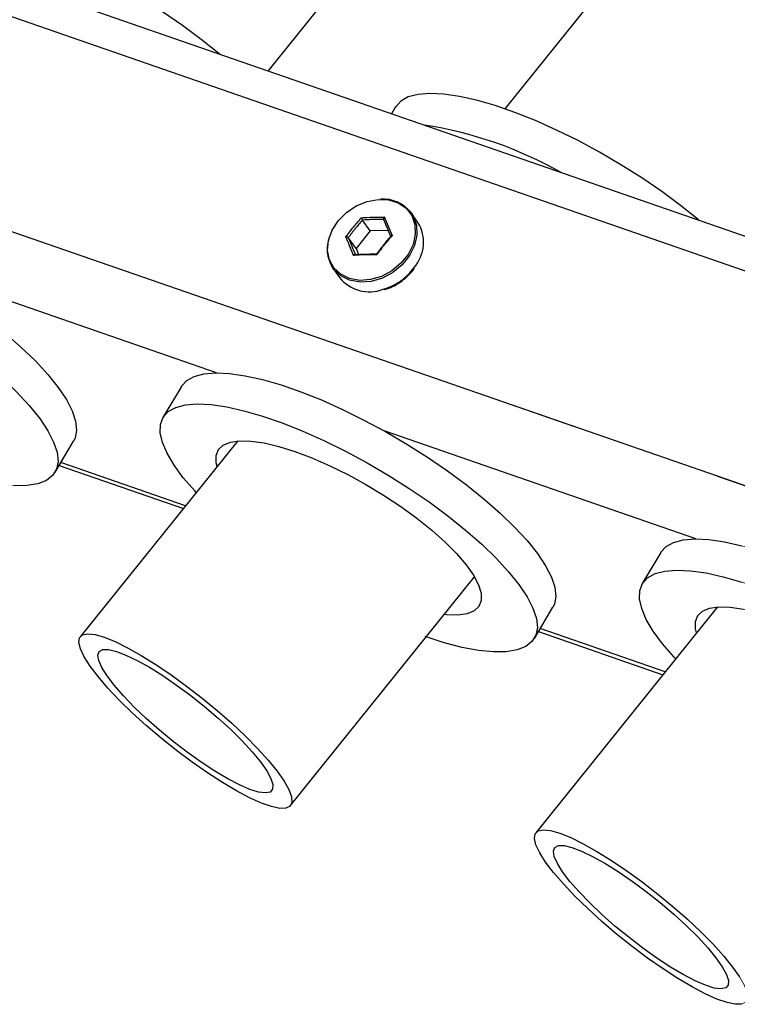
# Model space of a CAD drawing. Units: millimetres. Extents: x 0 to 42.1, y 0 to 29.8.
# Drawn here: x 35 to 35.6, y 23 to 23.8 of the extents above; entities that cross this region are included whole.
import ezdxf

# ---------------------------------------------------------------- set-up
doc = ezdxf.new("R2010")
doc.units = ezdxf.units.MM
doc.linetypes.add('PHANTOM', pattern=[1.27, 0.635, -0.127, 0.127, -0.127, 0.127, -0.127])

msp = doc.modelspace()

# ---------------------------------------------------------------- linework, layer by layer
at = {"color": 7, "linetype": 'Continuous', "lineweight": 25}
for p, q in [((35.23638, 23.80475), (36.76576, 25.70728)), ((36.90949, 25.60933), (35.43354, 23.77327)), ((36.74403, 23.28197), (31.66625, 25.0427)), ((35.3425, 23.77478), (35.33913, 23.76912)), ((35.32133, 23.67144), (35.3149, 23.6806)), ((35.36113, 23.67863), (35.35571, 23.68635)), ((35.3364, 23.67189), (35.32133, 23.67144)), ((35.30955, 23.65678), (35.30312, 23.66593)), ((35.32133, 23.67144), (35.30955, 23.65678)), ((35.30955, 23.65678), (35.31158, 23.65192)), ((35.29026, 23.64035), (35.29568, 23.63263)), ((35.35693, 23.63858), (35.35811, 23.64021)), ((35.16417, 23.54196), (35.14874, 23.51603)), ((35.05885, 23.47035), (35.07428, 23.49628)), ((35.21109, 23.49654), (35.07989, 23.33333)), ((35.06222, 23.47601), (35.16573, 23.44012)), ((35.56341, 23.40352), (35.54798, 23.3776)), ((35.25499, 23.19257), (35.40824, 23.3832)), ((35.45809, 23.33192), (35.47352, 23.35784)), ((35.61054, 23.35812), (35.45935, 23.17004)), ((35.46146, 23.33757), (35.56513, 23.30163))]:
    msp.add_line(p, q, dxfattribs=at)
at = {"color": 7, "linetype": 'PHANTOM', "lineweight": 18}
for p, q in [((35.23638, 23.80475), (36.76576, 25.70728)), ((36.90949, 25.60933), (35.43354, 23.77327)), ((36.74403, 23.28197), (31.66625, 25.0427)), ((35.3425, 23.77478), (35.33913, 23.76912)), ((35.32133, 23.67144), (35.3149, 23.6806)), ((35.36113, 23.67863), (35.35571, 23.68635)), ((35.3364, 23.67189), (35.32133, 23.67144)), ((35.30955, 23.65678), (35.30312, 23.66593)), ((35.32133, 23.67144), (35.30955, 23.65678)), ((35.30955, 23.65678), (35.31158, 23.65192)), ((35.29026, 23.64035), (35.29568, 23.63263)), ((35.35693, 23.63858), (35.35811, 23.64021)), ((35.16417, 23.54196), (35.14874, 23.51603)), ((35.05885, 23.47035), (35.07428, 23.49628)), ((35.21109, 23.49654), (35.07989, 23.33333)), ((35.06222, 23.47601), (35.16573, 23.44012)), ((35.56341, 23.40352), (35.54798, 23.3776)), ((35.25499, 23.19257), (35.40824, 23.3832)), ((35.45809, 23.33192), (35.47352, 23.35784)), ((35.61054, 23.35812), (35.45935, 23.17004)), ((35.46146, 23.33757), (35.56513, 23.30163))]:
    msp.add_line(p, q, dxfattribs=at)
at = {"color": 8, "linetype": 'Continuous', "lineweight": 25}
for p, q in [((36.52692, 23.32833), (31.81702, 24.96149)), ((36.45065, 23.17568), (31.72328, 24.8149)), ((35.1934, 23.55326), (34.9338, 23.64327)), ((35.35669, 23.63931), (35.35799, 23.641)), ((35.59264, 23.41482), (35.33304, 23.50484)), ((35.16763, 23.44248), (35.06371, 23.47851)), ((35.56703, 23.30399), (35.46295, 23.34008))]:
    msp.add_line(p, q, dxfattribs=at)
at = {"color": 8, "linetype": 'PHANTOM', "lineweight": 18}
for p, q in [((36.52692, 23.32833), (31.81702, 24.96149)), ((36.45065, 23.17568), (31.72328, 24.8149)), ((35.1934, 23.55326), (34.9338, 23.64327)), ((35.35669, 23.63931), (35.35799, 23.641)), ((35.59264, 23.41482), (35.33304, 23.50484)), ((35.16763, 23.44248), (35.06371, 23.47851)), ((35.56703, 23.30399), (35.46295, 23.34008))]:
    msp.add_line(p, q, dxfattribs=at)
at = {"color": 7, "linetype": 'Continuous', "lineweight": 25, "flags": 128}
for points in [[(35.19608, 23.81873), (35.19535, 23.81934), (35.18065, 23.83113), (35.16488, 23.84279), (35.14823, 23.85417), (35.13093, 23.86512), (35.11319, 23.8755), (35.09526, 23.88516), (35.07736, 23.894), (35.05973, 23.90188), (35.0426, 23.90871), (35.02619, 23.9144), (35.01072, 23.91888), (34.99638, 23.92208), (34.98336, 23.92396), (34.97184, 23.92451), (34.96197, 23.92371), (34.95386, 23.92157), (34.94764, 23.91812), (34.94337, 23.91341), (34.94326, 23.91322)], [(35.59532, 23.68029), (35.59459, 23.6809), (35.57989, 23.69269), (35.56412, 23.70435), (35.54747, 23.71573), (35.53017, 23.72668), (35.51243, 23.73706), (35.4945, 23.74673), (35.4766, 23.75556), (35.45897, 23.76344), (35.44184, 23.77028), (35.42543, 23.77597), (35.40996, 23.78044), (35.39562, 23.78364), (35.3826, 23.78553), (35.37108, 23.78607), (35.36121, 23.78527), (35.3531, 23.78313), (35.34688, 23.77968), (35.34261, 23.77497), (35.3425, 23.77478)], [(35.2948, 23.68006), (35.30163, 23.68697), (35.30976, 23.69244), (35.3187, 23.69613), (35.32787, 23.69781), (35.3367, 23.69737), (35.34464, 23.69483), (35.35119, 23.69037), (35.35593, 23.68425), (35.35856, 23.67687), (35.35893, 23.66868), (35.35701, 23.66021), (35.35292, 23.65197), (35.34691, 23.6445), (35.33937, 23.63826), (35.33077, 23.63364), (35.32164, 23.63094), (35.31257, 23.63031), (35.30411, 23.63181), (35.29682, 23.63534), (35.29113, 23.64067), (35.28741, 23.64748), (35.2859, 23.65532), (35.28668, 23.66372), (35.28971, 23.67214), (35.2948, 23.68006)], [(35.01702, 23.58652), (35.03045, 23.57475), (35.04243, 23.56316), (35.05281, 23.55189), (35.06146, 23.54111), (35.06825, 23.53094), (35.07311, 23.52151), (35.07596, 23.51296), (35.07678, 23.50539), (35.07555, 23.4989), (35.07428, 23.49628)], [(35.16417, 23.54196), (35.16428, 23.54215), (35.16855, 23.54686), (35.17478, 23.55031), (35.18288, 23.55245), (35.19276, 23.55325), (35.20428, 23.55271), (35.21729, 23.55082), (35.23163, 23.54762), (35.2471, 23.54315), (35.26351, 23.53746), (35.28065, 23.53062), (35.29828, 23.52274), (35.31617, 23.51391), (35.33411, 23.50424), (35.35184, 23.49386), (35.36914, 23.48291), (35.38579, 23.47153), (35.40157, 23.45987), (35.41626, 23.44808), (35.42969, 23.43631), (35.44167, 23.42472), (35.45205, 23.41346), (35.4607, 23.40267), (35.46749, 23.3925), (35.47235, 23.38307), (35.4752, 23.37452), (35.47602, 23.36695), (35.47479, 23.36046), (35.47352, 23.35784)], [(35.027, 23.53723), (35.03738, 23.52597), (35.04603, 23.51518), (35.05282, 23.50501), (35.05768, 23.49559), (35.06053, 23.48703), (35.06135, 23.47946), (35.06012, 23.47298), (35.05685, 23.46765), (35.0516, 23.46357), (35.04442, 23.46077), (35.03542, 23.4593), (35.0247, 23.45917)], [(35.17646, 23.45347), (35.17519, 23.45484), (35.16566, 23.46588), (35.15793, 23.47638), (35.15209, 23.48619), (35.14823, 23.49519), (35.14639, 23.50327), (35.1466, 23.51031), (35.14885, 23.51622), (35.15312, 23.52094), (35.15935, 23.52438), (35.16745, 23.52652), (35.17733, 23.52733), (35.18885, 23.52678), (35.20186, 23.5249), (35.2162, 23.5217), (35.23167, 23.51722), (35.24808, 23.51153), (35.26522, 23.5047), (35.28285, 23.49681), (35.30074, 23.48798), (35.31868, 23.47831), (35.33641, 23.46794), (35.35371, 23.45699), (35.37036, 23.44561), (35.38614, 23.43395), (35.40083, 23.42215), (35.41426, 23.41039), (35.42624, 23.39879), (35.43662, 23.38753), (35.44527, 23.37674), (35.45206, 23.36657), (35.45692, 23.35715), (35.45977, 23.3486), (35.46059, 23.34103), (35.45936, 23.33454), (35.45609, 23.32922), (35.45084, 23.32513), (35.44366, 23.32233), (35.43466, 23.32086), (35.42394, 23.32073), (35.41165, 23.32195), (35.39795, 23.32449), (35.38302, 23.32834), (35.36705, 23.33343), (35.36705, 23.33343)], [(35.19388, 23.47513), (35.19312, 23.47836), (35.19301, 23.48443), (35.19496, 23.48937), (35.19893, 23.4931), (35.20485, 23.49554), (35.2126, 23.49664), (35.22204, 23.49639), (35.233, 23.49479), (35.24528, 23.49188), (35.25863, 23.48769), (35.27282, 23.48233), (35.28758, 23.47587), (35.30263, 23.46845), (35.3177, 23.4602), (35.3325, 23.45127), (35.34677, 23.44184), (35.36022, 23.43207), (35.37261, 23.42215), (35.38372, 23.41227), (35.39333, 23.4026), (35.40126, 23.39333), (35.40738, 23.38464), (35.41155, 23.37667), (35.41371, 23.36959), (35.41382, 23.36352), (35.41187, 23.35858), (35.4079, 23.35485), (35.40198, 23.35242), (35.39423, 23.35131), (35.38479, 23.35156), (35.38295, 23.35174)], [(35.56341, 23.40352), (35.56352, 23.40371), (35.56779, 23.40842), (35.57402, 23.41187), (35.58212, 23.41401), (35.592, 23.41481), (35.60352, 23.41427), (35.61653, 23.41238), (35.63087, 23.40918)], [(35.57581, 23.31491), (35.57443, 23.3164), (35.5649, 23.32744), (35.55717, 23.33794), (35.55133, 23.34775), (35.54747, 23.35676), (35.54563, 23.36483), (35.54584, 23.37187), (35.54809, 23.37779), (35.55236, 23.3825), (35.55858, 23.38595), (35.56669, 23.38809), (35.57657, 23.38889), (35.58809, 23.38834), (35.6011, 23.38646), (35.61544, 23.38326), (35.63091, 23.37878)], [(35.59318, 23.33652), (35.59236, 23.33992), (35.59225, 23.34599), (35.5942, 23.35094), (35.59817, 23.35466), (35.60409, 23.3571), (35.61184, 23.3582), (35.62128, 23.35795), (35.63224, 23.35636)], [(35.08801, 23.3088), (35.08307, 23.31654), (35.07994, 23.32314), (35.07866, 23.32845), (35.07928, 23.33237), (35.08178, 23.33481), (35.0861, 23.33571), (35.09216, 23.33507), (35.09982, 23.33289), (35.10893, 23.32922), (35.11928, 23.32413), (35.13065, 23.31774), (35.14282, 23.31019), (35.1555, 23.30162), (35.16844, 23.29224), (35.18136, 23.28222), (35.19398, 23.2718), (35.20604, 23.26119), (35.21727, 23.25062), (35.22745, 23.2403), (35.23634, 23.23048), (35.24376, 23.22134), (35.24956, 23.21309), (35.25361, 23.2059), (35.25582, 23.19993), (35.25615, 23.1953), (35.25459, 23.19212), (35.25117, 23.19044), (35.24596, 23.19031), (35.23908, 23.19173), (35.23068, 23.19466), (35.22093, 23.19905), (35.21003, 23.2048), (35.19823, 23.21179), (35.18578, 23.21987), (35.17293, 23.22887), (35.15996, 23.2386), (35.14716, 23.24884), (35.13479, 23.25939), (35.12311, 23.27001), (35.11238, 23.28048), (35.10282, 23.29058), (35.09464, 23.30009), (35.08801, 23.3088)], [(35.10215, 23.30064), (35.09776, 23.3076), (35.09518, 23.31341), (35.09446, 23.31791), (35.09564, 23.32098), (35.09867, 23.32255), (35.10349, 23.32258), (35.10996, 23.32107), (35.11792, 23.31805), (35.12717, 23.3136), (35.13745, 23.30784), (35.14852, 23.30092), (35.16007, 23.29301), (35.17182, 23.28433), (35.18345, 23.27509), (35.19467, 23.26554), (35.20518, 23.25592), (35.21471, 23.24648), (35.22302, 23.23747), (35.22989, 23.22912), (35.23515, 23.22164), (35.23865, 23.21524), (35.2403, 23.21007), (35.24007, 23.20627), (35.23796, 23.20393), (35.23402, 23.20313), (35.22836, 23.20388), (35.22112, 23.20615), (35.21249, 23.2099), (35.20269, 23.21502), (35.19198, 23.22138), (35.18063, 23.22882), (35.16895, 23.23714), (35.15722, 23.24613), (35.14576, 23.25556), (35.13486, 23.26518), (35.1248, 23.27474), (35.11585, 23.28399), (35.10824, 23.2927), (35.10215, 23.30064)], [(35.46747, 23.14551), (35.46253, 23.15325), (35.45939, 23.15985), (35.45812, 23.16516), (35.45874, 23.16908), (35.46124, 23.17152), (35.46556, 23.17242), (35.47162, 23.17178), (35.47928, 23.1696), (35.48839, 23.16593), (35.49874, 23.16084), (35.51011, 23.15445), (35.52227, 23.1469), (35.53496, 23.13833), (35.5479, 23.12894), (35.56082, 23.11893), (35.57344, 23.10851), (35.5855, 23.0979), (35.59673, 23.08732), (35.6069, 23.07701), (35.6158, 23.06718), (35.62322, 23.05805), (35.62902, 23.0498)], [(35.48161, 23.13735), (35.47722, 23.14431), (35.47463, 23.15012), (35.47392, 23.15461), (35.47509, 23.15769), (35.47813, 23.15926), (35.48295, 23.15929), (35.48942, 23.15778), (35.49738, 23.15476), (35.50662, 23.15031), (35.51691, 23.14455), (35.52798, 23.13763), (35.53953, 23.12972), (35.55127, 23.12104), (35.56291, 23.1118), (35.57412, 23.10224), (35.58464, 23.09262), (35.59417, 23.08319), (35.60248, 23.07418), (35.60935, 23.06582), (35.61461, 23.05835), (35.61811, 23.05194), (35.61976, 23.04678), (35.61953, 23.04298), (35.61742, 23.04064), (35.61348, 23.03984), (35.60782, 23.04059), (35.60058, 23.04286), (35.59195, 23.04661), (35.58215, 23.05173), (35.57144, 23.05809), (35.56009, 23.06553), (35.5484, 23.07385), (35.53668, 23.08284), (35.52522, 23.09227), (35.51432, 23.10188), (35.50426, 23.11144), (35.49531, 23.1207), (35.48769, 23.12941), (35.48161, 23.13735)], [(35.63062, 23.02715), (35.62542, 23.02702), (35.61854, 23.02843), (35.61014, 23.03137), (35.60038, 23.03576), (35.58949, 23.04151), (35.57769, 23.0485), (35.56523, 23.05658), (35.55239, 23.06558), (35.53942, 23.07531), (35.52662, 23.08555), (35.51425, 23.0961), (35.50257, 23.10672), (35.49184, 23.11719), (35.48228, 23.12729), (35.4741, 23.13679), (35.46747, 23.14551)]]:
    msp.add_lwpolyline(points, dxfattribs=at)
at = {"color": 7, "linetype": 'PHANTOM', "lineweight": 18, "flags": 128}
for points in [[(35.19608, 23.81873), (35.19535, 23.81934), (35.18065, 23.83113), (35.16488, 23.84279), (35.14823, 23.85417), (35.13093, 23.86512), (35.11319, 23.8755), (35.09526, 23.88516), (35.07736, 23.894), (35.05973, 23.90188), (35.0426, 23.90871), (35.02619, 23.9144), (35.01072, 23.91888), (34.99638, 23.92208), (34.98336, 23.92396), (34.97184, 23.92451), (34.96197, 23.92371), (34.95386, 23.92157), (34.94764, 23.91812), (34.94337, 23.91341), (34.94326, 23.91322)], [(35.59532, 23.68029), (35.59459, 23.6809), (35.57989, 23.69269), (35.56412, 23.70435), (35.54747, 23.71573), (35.53017, 23.72668), (35.51243, 23.73706), (35.4945, 23.74673), (35.4766, 23.75556), (35.45897, 23.76344), (35.44184, 23.77028), (35.42543, 23.77597), (35.40996, 23.78044), (35.39562, 23.78364), (35.3826, 23.78553), (35.37108, 23.78607), (35.36121, 23.78527), (35.3531, 23.78313), (35.34688, 23.77968), (35.34261, 23.77497), (35.3425, 23.77478)], [(35.2948, 23.68006), (35.30163, 23.68697), (35.30976, 23.69244), (35.3187, 23.69613), (35.32787, 23.69781), (35.3367, 23.69737), (35.34464, 23.69483), (35.35119, 23.69037), (35.35593, 23.68425), (35.35856, 23.67687), (35.35893, 23.66868), (35.35701, 23.66021), (35.35292, 23.65197), (35.34691, 23.6445), (35.33937, 23.63826), (35.33077, 23.63364), (35.32164, 23.63094), (35.31257, 23.63031), (35.30411, 23.63181), (35.29682, 23.63534), (35.29113, 23.64067), (35.28741, 23.64748), (35.2859, 23.65532), (35.28668, 23.66372), (35.28971, 23.67214), (35.2948, 23.68006)], [(34.76493, 23.6804), (34.76504, 23.68059), (34.76931, 23.6853), (34.77554, 23.68875), (34.78364, 23.69089), (34.79352, 23.69169), (34.80504, 23.69114), (34.81805, 23.68926), (34.83239, 23.68606), (34.84786, 23.68158), (34.86427, 23.67589), (34.88141, 23.66906), (34.89904, 23.66118), (34.91693, 23.65234), (34.93487, 23.64268), (34.9526, 23.6323), (34.9699, 23.62135), (34.98655, 23.60997), (35.00233, 23.59831), (35.01702, 23.58652), (35.03045, 23.57475), (35.04243, 23.56316), (35.05281, 23.55189), (35.06146, 23.54111), (35.06825, 23.53094), (35.07311, 23.52151), (35.07596, 23.51296), (35.07678, 23.50539), (35.07555, 23.4989), (35.07428, 23.49628)], [(34.77712, 23.59202), (34.77595, 23.59328), (34.76642, 23.60432), (34.75869, 23.61482), (34.75285, 23.62463), (34.74899, 23.63363), (34.74715, 23.64171), (34.74736, 23.64875), (34.74961, 23.65466), (34.75388, 23.65937), (34.76011, 23.66282), (34.76821, 23.66496), (34.77809, 23.66576), (34.78961, 23.66522), (34.80262, 23.66333), (34.81696, 23.66013), (34.83243, 23.65566), (34.84884, 23.64997), (34.86598, 23.64314), (34.88361, 23.63525), (34.9015, 23.62642), (34.91944, 23.61675), (34.93717, 23.60637), (34.95447, 23.59542), (34.97112, 23.58404), (34.9869, 23.57238), (35.00159, 23.56059), (35.01502, 23.54882), (35.027, 23.53723), (35.03738, 23.52597), (35.04603, 23.51518), (35.05282, 23.50501), (35.05768, 23.49559), (35.06053, 23.48703), (35.06135, 23.47946), (35.06012, 23.47298), (35.05685, 23.46765), (35.0516, 23.46357), (35.04442, 23.46077), (35.03542, 23.4593), (35.0247, 23.45917), (35.01241, 23.46038), (34.99871, 23.46293), (34.98378, 23.46677), (34.96781, 23.47187), (34.96781, 23.47187)], [(35.16417, 23.54196), (35.16428, 23.54215), (35.16855, 23.54686), (35.17478, 23.55031), (35.18288, 23.55245), (35.19276, 23.55325), (35.20428, 23.55271), (35.21729, 23.55082), (35.23163, 23.54762), (35.2471, 23.54315), (35.26351, 23.53746), (35.28065, 23.53062), (35.29828, 23.52274), (35.31617, 23.51391), (35.33411, 23.50424), (35.35184, 23.49386), (35.36914, 23.48291), (35.38579, 23.47153), (35.40157, 23.45987), (35.41626, 23.44808), (35.42969, 23.43631), (35.44167, 23.42472), (35.45205, 23.41346), (35.4607, 23.40267), (35.46749, 23.3925), (35.47235, 23.38307), (35.4752, 23.37452), (35.47602, 23.36695), (35.47479, 23.36046), (35.47352, 23.35784)], [(35.17646, 23.45347), (35.17519, 23.45484), (35.16566, 23.46588), (35.15793, 23.47638), (35.15209, 23.48619), (35.14823, 23.49519), (35.14639, 23.50327), (35.1466, 23.51031), (35.14885, 23.51622), (35.15312, 23.52094), (35.15935, 23.52438), (35.16745, 23.52652), (35.17733, 23.52733), (35.18885, 23.52678), (35.20186, 23.5249), (35.2162, 23.5217), (35.23167, 23.51722), (35.24808, 23.51153), (35.26522, 23.5047), (35.28285, 23.49681), (35.30074, 23.48798), (35.31868, 23.47831), (35.33641, 23.46794), (35.35371, 23.45699), (35.37036, 23.44561), (35.38614, 23.43395), (35.40083, 23.42215), (35.41426, 23.41039), (35.42624, 23.39879), (35.43662, 23.38753), (35.44527, 23.37674), (35.45206, 23.36657), (35.45692, 23.35715), (35.45977, 23.3486), (35.46059, 23.34103), (35.45936, 23.33454), (35.45609, 23.32922), (35.45084, 23.32513), (35.44366, 23.32233), (35.43466, 23.32086), (35.42394, 23.32073), (35.41165, 23.32195), (35.39795, 23.32449), (35.38302, 23.32834), (35.36705, 23.33343), (35.36705, 23.33343)], [(35.19388, 23.47513), (35.19312, 23.47836), (35.19301, 23.48443), (35.19496, 23.48937), (35.19893, 23.4931), (35.20485, 23.49554), (35.2126, 23.49664), (35.22204, 23.49639), (35.233, 23.49479), (35.24528, 23.49188), (35.25863, 23.48769), (35.27282, 23.48233), (35.28758, 23.47587), (35.30263, 23.46845), (35.3177, 23.4602), (35.3325, 23.45127), (35.34677, 23.44184), (35.36022, 23.43207), (35.37261, 23.42215), (35.38372, 23.41227), (35.39333, 23.4026), (35.40126, 23.39333), (35.40738, 23.38464), (35.41155, 23.37667), (35.41371, 23.36959), (35.41382, 23.36352), (35.41187, 23.35858), (35.4079, 23.35485), (35.40198, 23.35242), (35.39423, 23.35131), (35.38479, 23.35156), (35.38295, 23.35174)], [(35.56341, 23.40352), (35.56352, 23.40371), (35.56779, 23.40842), (35.57402, 23.41187), (35.58212, 23.41401), (35.592, 23.41481), (35.60352, 23.41427), (35.61653, 23.41238), (35.63087, 23.40918), (35.64634, 23.40471), (35.66275, 23.39902), (35.67989, 23.39219), (35.69752, 23.3843), (35.71541, 23.37547), (35.73335, 23.3658), (35.75108, 23.35542), (35.76838, 23.34448), (35.78503, 23.3331), (35.80081, 23.32143), (35.8155, 23.30964), (35.82893, 23.29787), (35.84091, 23.28628), (35.85129, 23.27502), (35.85994, 23.26423), (35.86673, 23.25406), (35.87159, 23.24464), (35.87444, 23.23608), (35.87526, 23.22852), (35.87403, 23.22203), (35.87276, 23.21941)], [(35.57581, 23.31491), (35.57443, 23.3164), (35.5649, 23.32744), (35.55717, 23.33794), (35.55133, 23.34775), (35.54747, 23.35676), (35.54563, 23.36483), (35.54584, 23.37187), (35.54809, 23.37779), (35.55236, 23.3825), (35.55858, 23.38595), (35.56669, 23.38809), (35.57657, 23.38889), (35.58809, 23.38834), (35.6011, 23.38646), (35.61544, 23.38326), (35.63091, 23.37878), (35.64732, 23.37309), (35.66446, 23.36626), (35.68209, 23.35838), (35.69998, 23.34954), (35.71792, 23.33988), (35.73565, 23.3295), (35.75295, 23.31855), (35.7696, 23.30717), (35.78538, 23.29551), (35.80007, 23.28372), (35.8135, 23.27195), (35.82548, 23.26036), (35.83586, 23.24909), (35.84451, 23.23831), (35.8513, 23.22813), (35.85616, 23.21871), (35.85901, 23.21016), (35.85983, 23.20259), (35.8586, 23.1961), (35.85533, 23.19078), (35.85008, 23.18669), (35.8429, 23.18389), (35.8339, 23.18242), (35.82318, 23.18229), (35.81089, 23.18351), (35.79719, 23.18606), (35.78226, 23.1899), (35.76737, 23.19462)], [(35.59318, 23.33652), (35.59236, 23.33992), (35.59225, 23.34599), (35.5942, 23.35094), (35.59817, 23.35466), (35.60409, 23.3571), (35.61184, 23.3582), (35.62128, 23.35795), (35.63224, 23.35636), (35.64452, 23.35344), (35.65787, 23.34926), (35.67206, 23.34389), (35.68682, 23.33743), (35.70187, 23.33001), (35.71694, 23.32176), (35.73174, 23.31283), (35.74601, 23.3034), (35.75946, 23.29363), (35.77185, 23.28371), (35.78296, 23.27383), (35.79257, 23.26416), (35.8005, 23.2549), (35.80662, 23.2462), (35.81079, 23.23824), (35.81295, 23.23115), (35.81306, 23.22508), (35.81111, 23.22014), (35.80714, 23.21642), (35.80122, 23.21398), (35.79347, 23.21287), (35.78403, 23.21312), (35.78237, 23.21329)], [(35.08801, 23.3088), (35.08307, 23.31654), (35.07994, 23.32314), (35.07866, 23.32845), (35.07928, 23.33237), (35.08178, 23.33481), (35.0861, 23.33571), (35.09216, 23.33507), (35.09982, 23.33289), (35.10893, 23.32922), (35.11928, 23.32413), (35.13065, 23.31774), (35.14282, 23.31019), (35.1555, 23.30162), (35.16844, 23.29224), (35.18136, 23.28222), (35.19398, 23.2718), (35.20604, 23.26119), (35.21727, 23.25062), (35.22745, 23.2403), (35.23634, 23.23048), (35.24376, 23.22134), (35.24956, 23.21309), (35.25361, 23.2059), (35.25582, 23.19993), (35.25615, 23.1953), (35.25459, 23.19212), (35.25117, 23.19044), (35.24596, 23.19031), (35.23908, 23.19173), (35.23068, 23.19466), (35.22093, 23.19905), (35.21003, 23.2048), (35.19823, 23.21179), (35.18578, 23.21987), (35.17293, 23.22887), (35.15996, 23.2386), (35.14716, 23.24884), (35.13479, 23.25939), (35.12311, 23.27001), (35.11238, 23.28048), (35.10282, 23.29058), (35.09464, 23.30009), (35.08801, 23.3088)], [(35.10215, 23.30064), (35.09776, 23.3076), (35.09518, 23.31341), (35.09446, 23.31791), (35.09564, 23.32098), (35.09867, 23.32255), (35.10349, 23.32258), (35.10996, 23.32107), (35.11792, 23.31805), (35.12717, 23.3136), (35.13745, 23.30784), (35.14852, 23.30092), (35.16007, 23.29301), (35.17182, 23.28433), (35.18345, 23.27509), (35.19467, 23.26554), (35.20518, 23.25592), (35.21471, 23.24648), (35.22302, 23.23747), (35.22989, 23.22912), (35.23515, 23.22164), (35.23865, 23.21524), (35.2403, 23.21007), (35.24007, 23.20627), (35.23796, 23.20393), (35.23402, 23.20313), (35.22836, 23.20388), (35.22112, 23.20615), (35.21249, 23.2099), (35.20269, 23.21502), (35.19198, 23.22138), (35.18063, 23.22882), (35.16895, 23.23714), (35.15722, 23.24613), (35.14576, 23.25556), (35.13486, 23.26518), (35.1248, 23.27474), (35.11585, 23.28399), (35.10824, 23.2927), (35.10215, 23.30064)], [(35.46747, 23.14551), (35.46253, 23.15325), (35.45939, 23.15985), (35.45812, 23.16516), (35.45874, 23.16908), (35.46124, 23.17152), (35.46556, 23.17242), (35.47162, 23.17178), (35.47928, 23.1696), (35.48839, 23.16593), (35.49874, 23.16084), (35.51011, 23.15445), (35.52227, 23.1469), (35.53496, 23.13833), (35.5479, 23.12894), (35.56082, 23.11893), (35.57344, 23.10851), (35.5855, 23.0979), (35.59673, 23.08732), (35.6069, 23.07701), (35.6158, 23.06718), (35.62322, 23.05805), (35.62902, 23.0498), (35.63307, 23.04261), (35.63528, 23.03664), (35.63561, 23.03201), (35.63404, 23.02883), (35.63062, 23.02715), (35.62542, 23.02702), (35.61854, 23.02843), (35.61014, 23.03137), (35.60038, 23.03576), (35.58949, 23.04151), (35.57769, 23.0485), (35.56523, 23.05658), (35.55239, 23.06558), (35.53942, 23.07531), (35.52662, 23.08555), (35.51425, 23.0961), (35.50257, 23.10672), (35.49184, 23.11719), (35.48228, 23.12729), (35.4741, 23.13679), (35.46747, 23.14551)], [(35.48161, 23.13735), (35.47722, 23.14431), (35.47463, 23.15012), (35.47392, 23.15461), (35.47509, 23.15769), (35.47813, 23.15926), (35.48295, 23.15929), (35.48942, 23.15778), (35.49738, 23.15476), (35.50662, 23.15031), (35.51691, 23.14455), (35.52798, 23.13763), (35.53953, 23.12972), (35.55127, 23.12104), (35.56291, 23.1118), (35.57412, 23.10224), (35.58464, 23.09262), (35.59417, 23.08319), (35.60248, 23.07418), (35.60935, 23.06582), (35.61461, 23.05835), (35.61811, 23.05194), (35.61976, 23.04678), (35.61953, 23.04298), (35.61742, 23.04064), (35.61348, 23.03984), (35.60782, 23.04059), (35.60058, 23.04286), (35.59195, 23.04661), (35.58215, 23.05173), (35.57144, 23.05809), (35.56009, 23.06553), (35.5484, 23.07385), (35.53668, 23.08284), (35.52522, 23.09227), (35.51432, 23.10188), (35.50426, 23.11144), (35.49531, 23.1207), (35.48769, 23.12941), (35.48161, 23.13735)]]:
    msp.add_lwpolyline(points, dxfattribs=at)
at = {"color": 8, "linetype": 'Continuous', "lineweight": 25, "flags": 128}
msp.add_lwpolyline([(35.35571, 23.68635), (35.35719, 23.68397), (35.35989, 23.67642), (35.36026, 23.66805), (35.3583, 23.65938), (35.35411, 23.65097), (35.34797, 23.64333), (35.34026, 23.63695), (35.33147, 23.63223), (35.32214, 23.62946), (35.31286, 23.62882), (35.30422, 23.63036), (35.29676, 23.63396), (35.29095, 23.63941), (35.29026, 23.64035)], dxfattribs=at)
at = {"color": 8, "linetype": 'PHANTOM', "lineweight": 18, "flags": 128}
msp.add_lwpolyline([(35.35571, 23.68635), (35.35719, 23.68397), (35.35989, 23.67642), (35.36026, 23.66805), (35.3583, 23.65938), (35.35411, 23.65097), (35.34797, 23.64333), (35.34026, 23.63695), (35.33147, 23.63223), (35.32214, 23.62946), (35.31286, 23.62882), (35.30422, 23.63036), (35.29676, 23.63396), (35.29095, 23.63941), (35.29026, 23.64035)], dxfattribs=at)
at = {"color": 7, "linetype": 'Continuous', "lineweight": 25}
for centre, radius, start, end in [((35.31555, 23.42915), 0.33442, 60.49195, 81.25981), ((35.33227, 23.66857), 0.02942, 37.17609, 94.62647), ((35.33351, 23.66199), 0.03224, 319.37541, 31.07422), ((35.31524, 23.65641), 0.0297, 155.86497, 212.73516), ((35.32076, 23.65323), 0.03245, 219.39216, 290.57781)]:
    msp.add_arc(centre, radius, start, end, dxfattribs=at)
at = {"color": 7, "linetype": 'PHANTOM', "lineweight": 18}
for centre, radius, start, end in [((35.31555, 23.42915), 0.33442, 60.49195, 81.25981), ((35.33227, 23.66857), 0.02942, 37.17609, 94.62647), ((35.33351, 23.66199), 0.03224, 319.37541, 31.07422), ((35.31524, 23.65641), 0.0297, 155.86497, 212.73516), ((35.32076, 23.65323), 0.03245, 219.39216, 290.57781)]:
    msp.add_arc(centre, radius, start, end, dxfattribs=at)
at = {"color": 8, "linetype": 'Continuous', "lineweight": 25}
msp.add_arc((35.31798, 23.67048), 0.0497, 286.58625, 321.15482, dxfattribs=at)
at = {"color": 8, "linetype": 'PHANTOM', "lineweight": 18}
msp.add_arc((35.31798, 23.67048), 0.0497, 286.58625, 321.15482, dxfattribs=at)
at = {"color": 7, "linetype": 'Continuous', "lineweight": 25}
for points, knots in [([(35.30108, 23.66653), (35.30318, 23.66927), (35.30738, 23.67474), (35.31175, 23.67992), (35.31393, 23.6825)], [0, 0, 0, 0, 0.501018, 1, 1, 1, 1]), ([(35.3149, 23.6806), (35.3129, 23.67822), (35.30887, 23.67347), (35.30504, 23.66845), (35.30312, 23.66593)], [0, 0, 0, 0, 0.498898, 1, 1, 1, 1]), ([(35.31393, 23.6825), (35.31393, 23.6825), (35.31395, 23.68244), (35.31402, 23.68226), (35.31416, 23.68194), (35.31436, 23.68153), (35.31456, 23.68115), (35.31475, 23.68082), (35.31485, 23.68067), (35.3149, 23.6806)], [0, 0, 0, 0, 0.008413, 0.103951, 0.316754, 0.504484, 0.673157, 0.836484, 1, 1, 1, 1]), ([(35.33319, 23.68308), (35.33319, 23.68307), (35.33313, 23.68301), (35.33297, 23.68283), (35.33274, 23.68249), (35.33256, 23.68207), (35.33247, 23.68169), (35.33246, 23.68135), (35.33254, 23.6812), (35.33258, 23.68112)], [0, 0, 0, 0, 0.008413, 0.103951, 0.316754, 0.504484, 0.673157, 0.836484, 1, 1, 1, 1]), ([(35.30312, 23.66593), (35.30306, 23.666), (35.30294, 23.66613), (35.30262, 23.66631), (35.30224, 23.66644), (35.30178, 23.66653), (35.30139, 23.66655), (35.30116, 23.66653), (35.30109, 23.66653), (35.30108, 23.66653)], [0, 0, 0, 0, 0.163516, 0.326843, 0.495516, 0.683246, 0.896049, 0.991587, 1, 1, 1, 1]), ([(35.32669, 23.65233), (35.3286, 23.65483), (35.33243, 23.65986), (35.33646, 23.66461), (35.33847, 23.66699)], [0, 0, 0, 0, 0.498898, 1, 1, 1, 1]), ([(35.33961, 23.66767), (35.33739, 23.6651), (35.33296, 23.65996), (35.32883, 23.65445), (35.32677, 23.6517)], [0, 0, 0, 0, 0.501018, 1, 1, 1, 1]), ([(35.33961, 23.66767), (35.3396, 23.66767), (35.33952, 23.66768), (35.33928, 23.66768), (35.33894, 23.66764), (35.33862, 23.66753), (35.33843, 23.66737), (35.33837, 23.66719), (35.33844, 23.66706), (35.33847, 23.66699)], [0, 0, 0, 0, 0.008413, 0.103951, 0.316754, 0.504484, 0.673157, 0.836484, 1, 1, 1, 1]), ([(35.30901, 23.6518), (35.30895, 23.65186), (35.30884, 23.65197), (35.30859, 23.65199), (35.3083, 23.6519), (35.30797, 23.65168), (35.3077, 23.6514), (35.30755, 23.6512), (35.30751, 23.65113), (35.3075, 23.65112)], [0, 0, 0, 0, 0.1635159, 0.3268426, 0.4955162, 0.683246, 0.8960489, 0.9915872, 1, 1, 1, 1]), ([(35.32669, 23.65233), (35.32664, 23.65238), (35.32656, 23.6525), (35.3265, 23.65252), (35.32649, 23.65244), (35.32655, 23.65223), (35.32665, 23.65196), (35.32674, 23.65177), (35.32677, 23.6517), (35.32677, 23.6517)], [0, 0, 0, 0, 0.163516, 0.326843, 0.495516, 0.683246, 0.896049, 0.991587, 1, 1, 1, 1]), ([(35.33285, 23.62262), (35.33436, 23.62303), (35.33875, 23.62422), (35.34558, 23.62806), (35.35219, 23.63312), (35.35555, 23.63699), (35.35693, 23.63858)], [0, 0, 0, 0, 0.162881, 0.473565, 0.784733, 1, 1, 1, 1])]:
    msp.add_open_spline(points, degree=3, knots=knots, dxfattribs=at)
at = {"color": 7, "linetype": 'PHANTOM', "lineweight": 18}
for points, knots in [([(35.30108, 23.66653), (35.30318, 23.66927), (35.30738, 23.67474), (35.31175, 23.67992), (35.31393, 23.6825)], [0, 0, 0, 0, 0.5010179, 1, 1, 1, 1]), ([(35.3149, 23.6806), (35.3129, 23.67822), (35.30887, 23.67347), (35.30504, 23.66845), (35.30312, 23.66593)], [0, 0, 0, 0, 0.4988977, 1, 1, 1, 1]), ([(35.31393, 23.6825), (35.31393, 23.6825), (35.31395, 23.68244), (35.31402, 23.68226), (35.31416, 23.68194), (35.31436, 23.68153), (35.31456, 23.68115), (35.31475, 23.68082), (35.31485, 23.68067), (35.3149, 23.6806)], [0, 0, 0, 0, 0.008413, 0.103951, 0.316754, 0.504484, 0.673157, 0.836484, 1, 1, 1, 1]), ([(35.33319, 23.68308), (35.33319, 23.68307), (35.33313, 23.68301), (35.33297, 23.68283), (35.33274, 23.68249), (35.33256, 23.68207), (35.33247, 23.68169), (35.33246, 23.68135), (35.33254, 23.6812), (35.33258, 23.68112)], [0, 0, 0, 0, 0.008413, 0.103951, 0.316754, 0.504484, 0.673157, 0.836484, 1, 1, 1, 1]), ([(35.30312, 23.66593), (35.30306, 23.666), (35.30294, 23.66613), (35.30262, 23.66631), (35.30224, 23.66644), (35.30178, 23.66653), (35.30139, 23.66655), (35.30116, 23.66653), (35.30109, 23.66653), (35.30108, 23.66653)], [0, 0, 0, 0, 0.163516, 0.326843, 0.495516, 0.683246, 0.896049, 0.991587, 1, 1, 1, 1]), ([(35.32669, 23.65233), (35.3286, 23.65483), (35.33243, 23.65986), (35.33646, 23.66461), (35.33847, 23.66699)], [0, 0, 0, 0, 0.498898, 1, 1, 1, 1]), ([(35.33961, 23.66767), (35.33739, 23.6651), (35.33296, 23.65996), (35.32883, 23.65445), (35.32677, 23.6517)], [0, 0, 0, 0, 0.501018, 1, 1, 1, 1]), ([(35.33961, 23.66767), (35.3396, 23.66767), (35.33952, 23.66768), (35.33928, 23.66768), (35.33894, 23.66764), (35.33862, 23.66753), (35.33843, 23.66737), (35.33837, 23.66719), (35.33844, 23.66706), (35.33847, 23.66699)], [0, 0, 0, 0, 0.008413, 0.103951, 0.316754, 0.504484, 0.673157, 0.836484, 1, 1, 1, 1]), ([(35.30901, 23.6518), (35.30895, 23.65186), (35.30884, 23.65197), (35.30859, 23.65199), (35.3083, 23.6519), (35.30797, 23.65168), (35.3077, 23.6514), (35.30755, 23.6512), (35.30751, 23.65113), (35.3075, 23.65112)], [0, 0, 0, 0, 0.163516, 0.326843, 0.495516, 0.683246, 0.896049, 0.991587, 1, 1, 1, 1]), ([(35.32669, 23.65233), (35.32664, 23.65238), (35.32656, 23.6525), (35.3265, 23.65252), (35.32649, 23.65244), (35.32655, 23.65223), (35.32665, 23.65196), (35.32674, 23.65177), (35.32677, 23.6517), (35.32677, 23.6517)], [0, 0, 0, 0, 0.1635159, 0.3268426, 0.4955162, 0.683246, 0.8960489, 0.9915872, 1, 1, 1, 1]), ([(35.33285, 23.62262), (35.33436, 23.62303), (35.33875, 23.62422), (35.34558, 23.62806), (35.35219, 23.63312), (35.35555, 23.63699), (35.35693, 23.63858)], [0, 0, 0, 0, 0.162881, 0.473565, 0.784733, 1, 1, 1, 1])]:
    msp.add_open_spline(points, degree=3, knots=knots, dxfattribs=at)
at = {"color": 7, "linetype": 'Continuous', "lineweight": 25}
for points in [[(35.31393, 23.6825), (35.31707, 23.68266), (35.32337, 23.68298), (35.32992, 23.68304), (35.33319, 23.68308)], [(35.33258, 23.68112), (35.32959, 23.6811), (35.3236, 23.68106), (35.3178, 23.68075), (35.3149, 23.6806)], [(35.33847, 23.66699), (35.33744, 23.66941), (35.33538, 23.67426), (35.33351, 23.67883), (35.33258, 23.68112)], [(35.33319, 23.68308), (35.33418, 23.68058), (35.33617, 23.67559), (35.33846, 23.67031), (35.33961, 23.66767)], [(35.3075, 23.65112), (35.3064, 23.65378), (35.30418, 23.6591), (35.30211, 23.66405), (35.30108, 23.66653)], [(35.30312, 23.66593), (35.30405, 23.66365), (35.30592, 23.65907), (35.30798, 23.65422), (35.30901, 23.6518)], [(35.32677, 23.6517), (35.3235, 23.6517), (35.31697, 23.65172), (35.31066, 23.65132), (35.3075, 23.65112)], [(35.30901, 23.6518), (35.31191, 23.65196), (35.31771, 23.65227), (35.32369, 23.65231), (35.32669, 23.65233)]]:
    msp.add_open_spline(points, degree=3, dxfattribs=at)
at = {"color": 7, "linetype": 'PHANTOM', "lineweight": 18}
for points in [[(35.31393, 23.6825), (35.31707, 23.68266), (35.32337, 23.68298), (35.32992, 23.68304), (35.33319, 23.68308)], [(35.33258, 23.68112), (35.32959, 23.6811), (35.3236, 23.68106), (35.3178, 23.68075), (35.3149, 23.6806)], [(35.33847, 23.66699), (35.33744, 23.66941), (35.33538, 23.67426), (35.33351, 23.67883), (35.33258, 23.68112)], [(35.33319, 23.68308), (35.33418, 23.68058), (35.33617, 23.67559), (35.33846, 23.67031), (35.33961, 23.66767)], [(35.3075, 23.65112), (35.3064, 23.65378), (35.30418, 23.6591), (35.30211, 23.66405), (35.30108, 23.66653)], [(35.30312, 23.66593), (35.30405, 23.66365), (35.30592, 23.65907), (35.30798, 23.65422), (35.30901, 23.6518)], [(35.32677, 23.6517), (35.3235, 23.6517), (35.31697, 23.65172), (35.31066, 23.65132), (35.3075, 23.65112)], [(35.30901, 23.6518), (35.31191, 23.65196), (35.31771, 23.65227), (35.32369, 23.65231), (35.32669, 23.65233)]]:
    msp.add_open_spline(points, degree=3, dxfattribs=at)

doc.saveas('drawing.dxf')
